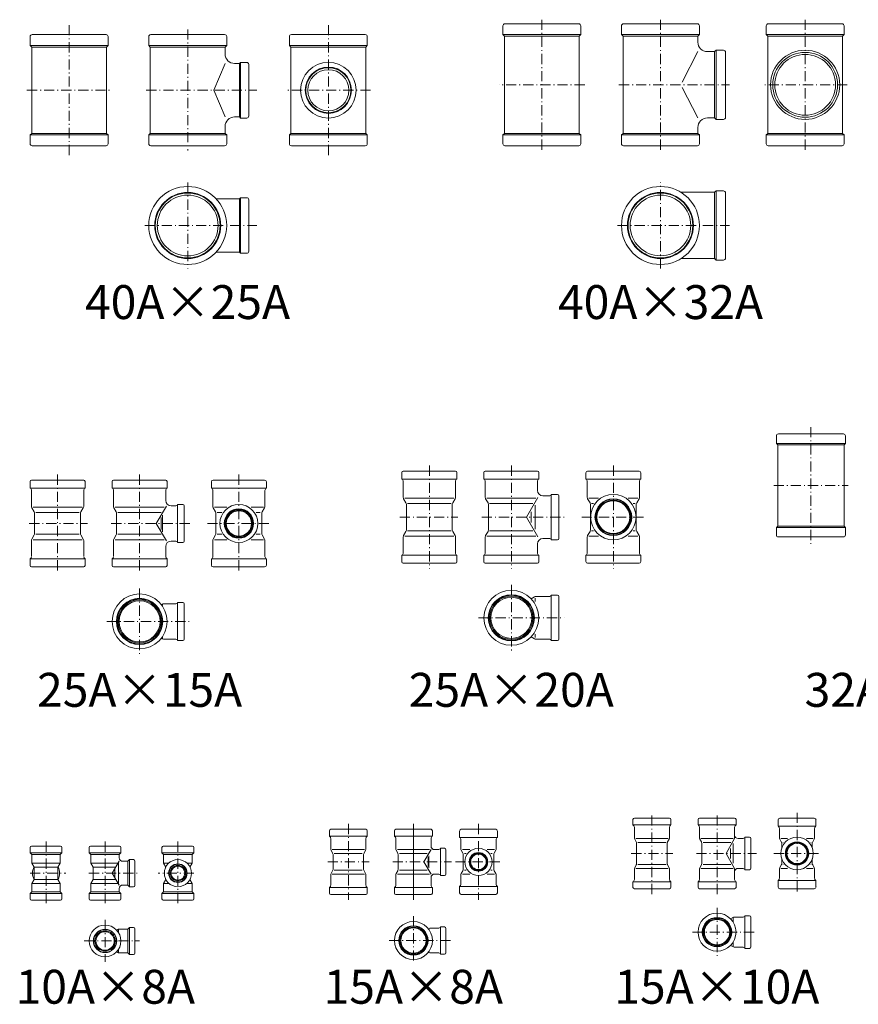
# Model space of a CAD drawing. Units: millimetres. Extents: x 16 to 1405, y 44 to 795.
# Drawn here: x 16 to 634, y 44 to 770 of the extents above; entities that cross this region are included whole.
import ezdxf

# ---------------------------------------------------------------- set-up
doc = ezdxf.new("R2010")
doc.units = ezdxf.units.MM
doc.header["$LTSCALE"] = 0.25
doc.linetypes.add('DASHDOT', pattern=[50.5, 30, -9, 2.5, -9])
doc.layers.add('1', color=7, linetype='Continuous', lineweight=9)
doc.layers.add('7', color=4, linetype='Continuous', lineweight=9)
doc.styles.get("Standard").update_dxf_attribs({"font": 'txt', "bigfont": 'bigfont'})

msp = doc.modelspace()

# ---------------------------------------------------------------- linework, layer by layer
at = {"layer": '1', "color": 7, "linetype": 'Continuous', "lineweight": 9}
for p, q in [((372.18, 759.17), (372.18, 765.67)), ((428.18, 767.17), (373.68, 767.17)), ((429.68, 759.17), (429.68, 765.67)), ((459.68, 759.17), (459.68, 765.67)), ((461.18, 767.17), (515.68, 767.17)), ((517.18, 759.17), (517.18, 765.67)), ((566.43, 759.17), (566.43, 765.67)), ((622.43, 767.17), (567.93, 767.17)), ((623.93, 759.17), (623.93, 765.67)), ((23.43, 751.17), (23.43, 757.67)), ((24.93, 759.17), (79.43, 759.17)), ((80.93, 751.17), (80.93, 757.67)), ((110.93, 751.17), (110.93, 757.67)), ((112.43, 759.17), (166.93, 759.17)), ((168.43, 751.17), (168.43, 757.67)), ((214.68, 751.17), (214.68, 757.67)), ((270.68, 759.17), (216.18, 759.17)), ((272.18, 751.17), (272.18, 757.67)), ((372.18, 759.17), (429.68, 759.17)), ((372.18, 759.17), (373.33, 758.02)), ((373.33, 686.32), (373.33, 758.02)), ((373.33, 758.02), (428.53, 758.02)), ((429.68, 759.17), (428.53, 758.02)), ((428.53, 758.02), (428.53, 686.32)), ((459.68, 759.17), (460.83, 758.02)), ((459.68, 759.17), (517.18, 759.17)), ((460.83, 758.02), (460.83, 686.32)), ((460.83, 758.02), (516.03, 758.02)), ((517.18, 759.17), (516.03, 758.02)), ((516.03, 753.62), (516.03, 758.02)), ((566.43, 759.17), (567.58, 758.02)), ((566.43, 759.17), (623.93, 759.17)), ((567.58, 758.02), (622.78, 758.02)), ((567.58, 686.32), (567.58, 758.02)), ((623.93, 759.17), (622.78, 758.02)), ((622.78, 758.02), (622.78, 686.32)), ((23.43, 751.17), (24.58, 750.02)), ((80.93, 751.17), (23.43, 751.17)), ((24.58, 686.32), (24.58, 750.02)), ((79.78, 750.02), (24.58, 750.02)), ((80.93, 751.17), (79.78, 750.02)), ((79.78, 686.32), (79.78, 750.02)), ((110.93, 751.17), (168.43, 751.17)), ((110.93, 751.17), (112.08, 750.02)), ((112.08, 750.02), (167.28, 750.02)), ((112.08, 750.02), (112.08, 686.32)), ((168.43, 751.17), (167.28, 750.02)), ((167.28, 744.87), (167.28, 750.02)), ((214.68, 751.17), (272.18, 751.17)), ((214.68, 751.17), (215.83, 750.02)), ((215.83, 686.32), (215.83, 750.02)), ((215.83, 750.02), (271.03, 750.02)), ((272.18, 751.17), (271.03, 750.02)), ((271.03, 686.32), (271.03, 750.02)), ((504.56, 724.13), (516.03, 746.62)), ((523.03, 746.62), (528.38, 746.62)), ((528.38, 746.62), (529.43, 747.67)), ((528.38, 697.72), (528.38, 746.62)), ((529.43, 747.67), (534.93, 747.67)), ((529.43, 696.67), (529.43, 747.67)), ((536.43, 698.17), (536.43, 746.42)), ((159.01, 718.17), (167.28, 737.87)), ((174.28, 737.87), (177.88, 737.87)), ((177.88, 737.87), (178.68, 738.67)), ((177.88, 737.87), (177.88, 698.47)), ((178.68, 738.67), (178.68, 697.67)), ((178.68, 738.67), (183.18, 738.67)), ((184.68, 737.17), (184.68, 699.17)), ((504.56, 720.21), (516.03, 697.72)), ((159.01, 718.17), (167.28, 698.47)), ((174.28, 698.47), (177.88, 698.47)), ((177.88, 698.47), (178.68, 697.67)), ((178.68, 697.67), (183.18, 697.67)), ((523.03, 697.72), (528.38, 697.72)), ((528.38, 697.72), (529.43, 696.67)), ((167.28, 691.47), (167.28, 686.32)), ((516.03, 690.72), (516.03, 686.32)), ((529.43, 696.67), (534.93, 696.67)), ((23.43, 685.17), (24.58, 686.32)), ((23.43, 685.17), (23.43, 678.67)), ((80.93, 685.17), (23.43, 685.17)), ((79.78, 686.32), (24.58, 686.32)), ((80.93, 685.17), (79.78, 686.32)), ((80.93, 685.17), (80.93, 678.67)), ((110.93, 685.17), (112.08, 686.32)), ((110.93, 685.17), (110.93, 678.67)), ((110.93, 685.17), (168.43, 685.17)), ((112.08, 686.32), (167.28, 686.32)), ((168.43, 685.17), (167.28, 686.32)), ((168.43, 685.17), (168.43, 678.67)), ((214.68, 685.17), (215.83, 686.32)), ((214.68, 685.17), (214.68, 678.67)), ((214.68, 685.17), (272.18, 685.17)), ((215.83, 686.32), (271.03, 686.32)), ((272.18, 685.17), (271.03, 686.32)), ((272.18, 685.17), (272.18, 678.67)), ((372.18, 685.17), (373.33, 686.32)), ((372.18, 685.17), (372.18, 678.67)), ((372.18, 685.17), (429.68, 685.17)), ((373.33, 686.32), (428.53, 686.32)), ((429.68, 685.17), (428.53, 686.32)), ((429.68, 685.17), (429.68, 678.67)), ((459.68, 685.17), (460.83, 686.32)), ((459.68, 685.17), (517.18, 685.17)), ((459.68, 685.17), (459.68, 678.67)), ((460.83, 686.32), (516.03, 686.32)), ((517.18, 685.17), (516.03, 686.32)), ((517.18, 685.17), (517.18, 678.67)), ((566.43, 685.17), (567.58, 686.32)), ((566.43, 685.17), (623.93, 685.17)), ((566.43, 685.17), (566.43, 678.67)), ((567.58, 686.32), (622.78, 686.32)), ((623.93, 685.17), (622.78, 686.32)), ((623.93, 685.17), (623.93, 678.67)), ((24.93, 677.17), (79.43, 677.17)), ((112.43, 677.17), (166.93, 677.17)), ((270.68, 677.17), (216.18, 677.17)), ((428.18, 677.17), (373.68, 677.17)), ((461.18, 677.17), (515.68, 677.17)), ((622.43, 677.17), (567.93, 677.17)), ((503.56, 642.87), (528.38, 642.87)), ((528.38, 642.87), (529.43, 643.92)), ((528.38, 642.87), (528.38, 593.97)), ((529.43, 643.92), (529.43, 592.92)), ((529.43, 643.92), (534.93, 643.92)), ((536.43, 642.42), (536.43, 594.42)), ((160.62, 638.12), (177.88, 638.12)), ((177.88, 638.12), (178.68, 638.92)), ((177.88, 598.72), (177.88, 638.12)), ((178.68, 597.92), (178.68, 638.92)), ((178.68, 638.92), (183.18, 638.92)), ((184.68, 599.42), (184.68, 637.42)), ((160.62, 598.72), (177.88, 598.72)), ((177.88, 598.72), (178.68, 597.92)), ((178.68, 597.92), (183.18, 597.92)), ((503.56, 593.97), (528.38, 593.97)), ((528.38, 593.97), (529.43, 592.92)), ((529.43, 592.92), (534.93, 592.92)), ((575.43, 464.72), (623.43, 464.72)), ((573.93, 457.72), (573.93, 463.22)), ((573.93, 457.72), (574.98, 456.67)), ((624.93, 457.72), (573.93, 457.72)), ((624.93, 457.72), (623.88, 456.67)), ((624.93, 457.72), (624.93, 463.22)), ((574.98, 396.77), (574.98, 456.67)), ((623.88, 456.67), (574.98, 456.67)), ((623.88, 396.77), (623.88, 456.67)), ((297.68, 436.34), (297.68, 431.34)), ((298.68, 437.34), (337.18, 437.34)), ((338.18, 436.34), (338.18, 431.34)), ((358.18, 436.34), (358.18, 431.34)), ((359.18, 437.34), (397.68, 437.34)), ((398.68, 436.34), (398.68, 431.34)), ((433.43, 431.34), (433.43, 436.06)), ((472.66, 437.34), (434.71, 437.34)), ((473.93, 431.34), (473.93, 436.06)), ((23.43, 429.7), (23.43, 424.7)), ((24.43, 430.7), (62.93, 430.7)), ((63.93, 429.7), (63.93, 424.7)), ((83.93, 429.7), (83.93, 424.7)), ((84.93, 430.7), (123.43, 430.7)), ((124.43, 429.7), (124.43, 424.7)), ((157.18, 424.75), (157.18, 429.42)), ((196.41, 430.7), (158.46, 430.7)), ((197.68, 424.75), (197.68, 429.42)), ((297.68, 431.34), (338.18, 431.34)), ((298.68, 429.6), (298.68, 417.87)), ((337.18, 429.6), (337.18, 417.87)), ((358.18, 431.34), (398.68, 431.34)), ((359.18, 429.6), (359.18, 417.87)), ((397.68, 429.6), (397.68, 423.09)), ((473.93, 431.34), (433.43, 431.34)), ((434.43, 429.6), (434.43, 417.87)), ((472.93, 429.6), (472.93, 417.87)), ((23.43, 424.7), (63.93, 424.7)), ((24.43, 422.97), (24.43, 411.23)), ((62.93, 422.97), (62.93, 411.23)), ((83.93, 424.7), (124.43, 424.7)), ((84.93, 422.97), (84.93, 411.23)), ((123.43, 422.97), (123.43, 415.7)), ((157.18, 424.75), (197.68, 424.75)), ((158.18, 423.02), (158.18, 411.23)), ((196.68, 423.02), (196.68, 411.23)), ((123.43, 416.45), (123.43, 415.7)), ((298.95, 416.87), (300.71, 413.82)), ((299.84, 417.34), (336.02, 417.34)), ((336.91, 416.87), (335.15, 413.82)), ((359.45, 416.87), (361.21, 413.82)), ((360.34, 417.34), (396.53, 417.34)), ((397.97, 417.84), (389.6, 403.34)), ((401.68, 419.09), (406.93, 419.09)), ((407.93, 420.09), (407.93, 386.59)), ((407.93, 420.09), (412.43, 420.09)), ((413.43, 419.09), (413.43, 387.59)), ((434.7, 416.87), (436.46, 413.82)), ((435.59, 417.34), (442.77, 417.34)), ((464.59, 417.34), (471.77, 417.34)), ((472.66, 416.87), (470.9, 413.82)), ((24.7, 410.23), (26.46, 407.18)), ((25.59, 410.7), (61.78, 410.7)), ((27.68, 406.71), (59.48, 406.71)), ((62.66, 410.23), (60.9, 407.18)), ((85.2, 410.23), (86.96, 407.18)), ((86.09, 410.7), (122.28, 410.7)), ((88.18, 406.71), (119.98, 406.71)), ((123.93, 411.56), (116.5, 398.7)), ((127.43, 411.7), (130.45, 411.7)), ((132.18, 412.7), (136.18, 412.7)), ((132.18, 412.7), (132.18, 384.7)), ((137.18, 411.7), (137.18, 385.7)), ((158.45, 410.23), (160.21, 407.18)), ((159.34, 410.7), (168.43, 410.7)), ((161.43, 406.71), (164.75, 406.71)), ((186.43, 410.7), (195.53, 410.7)), ((190.11, 406.71), (193.23, 406.71)), ((196.41, 410.23), (194.65, 407.18)), ((300.98, 412.82), (300.98, 393.86)), ((301.93, 413.35), (333.93, 413.35)), ((334.88, 412.82), (334.88, 393.86)), ((361.48, 412.82), (361.48, 393.86)), ((362.43, 413.35), (394.23, 413.35)), ((393, 407.23), (393, 399.44)), ((395.93, 412.3), (395.93, 394.37)), ((436.73, 412.82), (436.73, 393.86)), ((437.68, 413.35), (439.03, 413.35)), ((468.33, 413.35), (469.68, 413.35)), ((470.63, 412.82), (470.63, 393.86)), ((26.73, 406.18), (26.73, 391.22)), ((60.63, 406.18), (60.63, 391.22)), ((87.23, 406.18), (87.23, 391.22)), ((120.17, 403.06), (120.17, 394.34)), ((121.18, 404.8), (121.18, 392.59)), ((160.48, 406.18), (160.48, 391.22)), ((194.38, 406.18), (194.38, 391.22)), ((397.97, 388.84), (389.6, 403.34)), ((123.93, 385.83), (116.5, 398.7)), ((298.95, 389.8), (300.71, 392.86)), ((301.93, 393.32), (333.93, 393.32)), ((336.91, 389.8), (335.15, 392.86)), ((359.45, 389.8), (361.21, 392.86)), ((362.43, 393.32), (394.23, 393.32)), ((434.7, 389.8), (436.46, 392.86)), ((437.68, 393.32), (439.03, 393.32)), ((468.33, 393.32), (469.68, 393.32)), ((472.66, 389.8), (470.9, 392.86)), ((573.93, 395.72), (574.98, 396.77)), ((573.93, 395.72), (573.93, 390.22)), ((624.93, 395.72), (573.93, 395.72)), ((623.88, 396.77), (574.98, 396.77)), ((624.93, 395.72), (623.88, 396.77)), ((624.93, 395.72), (624.93, 390.22)), ((24.43, 374.7), (24.43, 386.16)), ((24.7, 387.16), (26.46, 390.22)), ((25.59, 386.7), (61.78, 386.7)), ((27.68, 390.68), (59.48, 390.68)), ((62.66, 387.16), (60.9, 390.22)), ((62.93, 374.7), (62.93, 386.16)), ((84.93, 374.7), (84.93, 386.16)), ((85.2, 387.16), (86.96, 390.22)), ((86.09, 386.7), (122.28, 386.7)), ((88.18, 390.68), (119.98, 390.68)), ((127.43, 385.7), (130.45, 385.7)), ((158.18, 386.16), (158.18, 374.38)), ((158.45, 387.16), (160.21, 390.22)), ((159.34, 386.7), (168.43, 386.7)), ((161.43, 390.68), (164.75, 390.68)), ((186.43, 386.7), (195.53, 386.7)), ((190.11, 390.68), (193.23, 390.68)), ((196.41, 387.16), (194.65, 390.22)), ((196.68, 386.16), (196.68, 374.38)), ((298.68, 377.07), (298.68, 388.8)), ((299.84, 389.34), (336.02, 389.34)), ((337.18, 377.07), (337.18, 388.8)), ((359.18, 377.07), (359.18, 388.8)), ((360.34, 389.34), (396.53, 389.34)), ((401.68, 387.59), (406.93, 387.59)), ((407.93, 386.59), (412.43, 386.59)), ((434.43, 388.8), (434.43, 377.07)), ((435.59, 389.34), (442.77, 389.34)), ((464.59, 389.34), (471.77, 389.34)), ((472.93, 388.8), (472.93, 377.07)), ((575.43, 388.72), (623.43, 388.72)), ((123.43, 380.95), (123.43, 381.7)), ((123.43, 374.43), (123.43, 380.74)), ((132.18, 384.7), (136.18, 384.7)), ((397.68, 377.07), (397.68, 383.59)), ((23.43, 372.7), (63.93, 372.7)), ((23.43, 367.7), (23.43, 372.7)), ((63.93, 367.7), (63.93, 372.7)), ((83.93, 367.7), (83.93, 372.7)), ((83.93, 372.7), (124.43, 372.7)), ((124.43, 367.7), (124.43, 372.7)), ((157.18, 372.65), (157.18, 367.97)), ((157.18, 372.65), (197.68, 372.65)), ((197.68, 372.65), (197.68, 367.97)), ((297.68, 370.34), (297.68, 375.34)), ((297.68, 375.34), (338.18, 375.34)), ((338.18, 370.34), (338.18, 375.34)), ((358.18, 370.34), (358.18, 375.34)), ((358.18, 375.34), (398.68, 375.34)), ((398.68, 370.34), (398.68, 375.34)), ((433.43, 375.34), (433.43, 370.61)), ((473.93, 375.34), (433.43, 375.34)), ((473.93, 375.34), (473.93, 370.61)), ((24.43, 366.7), (62.93, 366.7)), ((84.93, 366.7), (123.43, 366.7)), ((196.41, 366.7), (158.46, 366.7)), ((298.68, 369.34), (337.18, 369.34)), ((359.18, 369.34), (397.68, 369.34)), ((472.66, 369.34), (434.71, 369.34)), ((393, 343.15), (395.47, 344.57)), ((395.93, 343.68), (395.93, 341.14)), ((396.47, 344.84), (406.2, 344.84)), ((407.93, 345.84), (412.43, 345.84)), ((407.93, 345.84), (407.93, 312.34)), ((413.43, 344.84), (413.43, 313.34)), ((120.17, 338.87), (120.72, 339.18)), ((121.18, 338.85), (121.18, 338.35)), ((121.72, 339.45), (130.45, 339.45)), ((132.18, 340.45), (136.18, 340.45)), ((132.18, 340.45), (132.18, 312.45)), ((137.18, 339.45), (137.18, 313.45)), ((120.17, 314.03), (120.72, 313.72)), ((121.18, 314.05), (121.18, 314.55)), ((121.72, 313.45), (130.45, 313.45)), ((132.18, 312.45), (136.18, 312.45)), ((393, 315.03), (395.47, 313.6)), ((395.93, 314.49), (395.93, 317.03)), ((396.47, 313.34), (406.2, 313.34)), ((407.93, 312.34), (412.43, 312.34)), ((468.18, 176.36), (468.18, 180.36)), ((468.18, 176.36), (496.18, 176.36)), ((469.18, 181.36), (495.18, 181.36)), ((469.18, 166.9), (469.18, 174.63)), ((495.18, 166.9), (495.18, 174.63)), ((496.18, 176.36), (496.18, 180.36)), ((516.18, 176.36), (516.18, 180.36)), ((516.18, 176.36), (544.18, 176.36)), ((517.18, 181.36), (543.18, 181.36)), ((517.18, 166.9), (517.18, 174.63)), ((543.18, 166.36), (543.18, 174.63)), ((544.18, 176.36), (544.18, 180.36)), ((575.18, 175.41), (575.18, 180.08)), ((575.18, 175.41), (603.18, 175.41)), ((601.91, 181.36), (576.46, 181.36)), ((603.18, 175.41), (603.18, 180.08)), ((244.18, 168.15), (244.18, 172.15)), ((244.18, 168.15), (272.18, 168.15)), ((245.18, 173.15), (271.18, 173.15)), ((272.18, 168.15), (272.18, 172.15)), ((292.18, 168.15), (292.18, 172.15)), ((292.18, 168.15), (320.18, 168.15)), ((293.18, 173.15), (319.18, 173.15)), ((320.18, 168.15), (320.18, 172.15)), ((340.18, 167.2), (340.18, 171.88)), ((340.18, 167.2), (368.18, 167.2)), ((366.91, 173.15), (341.46, 173.15)), ((368.18, 167.2), (368.18, 171.88)), ((550.68, 167.36), (554.18, 167.36)), ((550.68, 167.36), (550.68, 143.36)), ((576.18, 173.68), (576.18, 166.9)), ((602.18, 173.68), (602.18, 166.9)), ((23.43, 155.81), (23.43, 159.81)), ((24.43, 160.81), (45.93, 160.81)), ((46.93, 155.81), (46.93, 159.81)), ((66.93, 155.81), (66.93, 159.81)), ((67.93, 160.81), (89.43, 160.81)), ((90.43, 155.81), (90.43, 159.81)), ((120.68, 155.81), (120.68, 159.81)), ((143.18, 160.81), (121.68, 160.81)), ((144.18, 155.81), (144.18, 159.81)), ((245.18, 158.69), (245.18, 166.42)), ((271.18, 158.69), (271.18, 166.42)), ((293.18, 158.69), (293.18, 166.42)), ((319.18, 160.65), (319.18, 166.42)), ((341.18, 165.47), (341.18, 158.69)), ((367.18, 165.47), (367.18, 158.69)), ((470.61, 163.88), (469.45, 165.9)), ((470.34, 166.36), (494.03, 166.36)), ((470.88, 147.84), (470.88, 162.88)), ((471.83, 163.42), (492.53, 163.42)), ((493.48, 147.84), (493.48, 162.88)), ((493.75, 163.88), (494.91, 165.9)), ((518.61, 163.88), (517.45, 165.9)), ((518.34, 166.36), (542.03, 166.36)), ((518.88, 147.84), (518.88, 162.88)), ((519.83, 163.42), (540.33, 163.42)), ((536.83, 155.36), (543.18, 166.36)), ((542.18, 162.63), (542.18, 148.09)), ((548.95, 166.36), (545.68, 166.36)), ((555.18, 166.36), (555.18, 144.36)), ((577.61, 163.88), (576.45, 165.9)), ((577.34, 166.36), (582.25, 166.36)), ((577.88, 159.4), (577.88, 162.88)), ((578.83, 163.42), (578.98, 163.42)), ((596.11, 166.36), (601.03, 166.36)), ((599.38, 163.42), (599.53, 163.42)), ((600.48, 159.4), (600.48, 162.88)), ((600.75, 163.88), (601.91, 165.9)), ((23.43, 155.81), (46.93, 155.81)), ((23.43, 155.81), (24.68, 154.56)), ((24.68, 148.31), (24.68, 154.56)), ((24.68, 154.56), (45.68, 154.56)), ((45.68, 154.56), (46.93, 155.81)), ((45.68, 148.31), (45.68, 154.56)), ((66.93, 155.81), (90.43, 155.81)), ((66.93, 155.81), (68.18, 154.56)), ((68.18, 154.56), (89.18, 154.56)), ((68.18, 148.31), (68.18, 154.56)), ((89.18, 154.56), (90.43, 155.81)), ((89.18, 152.06), (89.18, 154.56)), ((121.93, 154.56), (120.68, 155.81)), ((144.18, 155.81), (120.68, 155.81)), ((121.93, 148.31), (121.93, 154.56)), ((142.93, 154.56), (121.93, 154.56)), ((144.18, 155.81), (142.93, 154.56)), ((142.93, 148.31), (142.93, 154.56)), ((246.61, 155.67), (245.45, 157.69)), ((246.34, 158.15), (270.03, 158.15)), ((246.88, 143.63), (246.88, 154.67)), ((247.83, 155.21), (268.33, 155.21)), ((269.48, 143.63), (269.48, 154.67)), ((269.75, 155.67), (270.91, 157.69)), ((294.61, 155.67), (293.45, 157.69)), ((294.34, 158.15), (318.03, 158.15)), ((294.88, 143.63), (294.88, 154.67)), ((295.83, 155.21), (316.33, 155.21)), ((319.18, 158.15), (313.98, 149.15)), ((317.15, 152.64), (317.15, 145.66)), ((317.68, 153.55), (317.68, 144.75)), ((324.45, 158.15), (321.68, 158.15)), ((326.18, 159.15), (329.18, 159.15)), ((326.18, 159.15), (326.18, 139.15)), ((330.18, 158.15), (330.18, 140.15)), ((342.61, 155.67), (341.45, 157.69)), ((342.34, 158.15), (347.86, 158.15)), ((342.88, 143.63), (342.88, 154.67)), ((343.83, 155.21), (345, 155.21)), ((360.5, 158.15), (366.03, 158.15)), ((363.36, 155.21), (364.33, 155.21)), ((365.48, 143.63), (365.48, 154.67)), ((365.75, 155.67), (366.91, 157.69)), ((536.83, 155.36), (543.18, 144.36)), ((540.15, 159.11), (540.15, 151.61)), ((24.68, 148.31), (26.38, 145.36)), ((24.68, 148.31), (35.18, 148.31)), ((26.38, 145.36), (26.38, 136.25)), ((26.38, 145.36), (43.98, 145.36)), ((35.18, 148.31), (45.68, 148.31)), ((45.68, 148.31), (43.98, 145.36)), ((43.98, 145.36), (43.98, 136.25)), ((68.18, 148.31), (88.42, 148.31)), ((68.18, 148.31), (69.88, 145.36)), ((69.88, 145.36), (69.88, 136.25)), ((86.64, 145.36), (69.88, 145.36)), ((83.88, 140.81), (89.18, 149.56)), ((88.68, 148.73), (88.68, 132.88)), ((91.68, 149.56), (95.43, 149.56)), ((95.43, 149.56), (96.68, 150.81)), ((95.43, 149.56), (95.43, 132.06)), ((96.68, 150.81), (96.68, 130.81)), ((96.68, 150.81), (99.68, 150.81)), ((100.68, 149.81), (100.68, 131.81)), ((121.93, 148.31), (123.63, 145.36)), ((125.82, 148.31), (121.93, 148.31)), ((142.93, 148.31), (139.04, 148.31)), ((142.93, 148.31), (141.23, 145.36)), ((319.18, 140.15), (313.98, 149.15)), ((470.61, 146.84), (469.45, 144.82)), ((471.83, 147.3), (492.53, 147.3)), ((493.75, 146.84), (494.91, 144.82)), ((518.61, 146.84), (517.45, 144.82)), ((519.83, 147.3), (540.33, 147.3)), ((577.61, 146.84), (576.45, 144.82)), ((577.88, 147.84), (577.88, 151.32)), ((578.83, 147.3), (578.98, 147.3)), ((599.38, 147.3), (599.53, 147.3)), ((600.48, 147.84), (600.48, 151.32)), ((600.75, 146.84), (601.91, 144.82)), ((83.88, 140.81), (89.18, 132.06)), ((85.82, 144.01), (85.82, 137.6)), ((245.18, 139.62), (245.18, 131.88)), ((246.61, 142.63), (245.45, 140.62)), ((246.34, 140.15), (270.03, 140.15)), ((247.83, 143.1), (268.33, 143.1)), ((269.75, 142.63), (270.91, 140.62)), ((271.18, 139.62), (271.18, 131.88)), ((293.18, 139.62), (293.18, 131.88)), ((294.61, 142.63), (293.45, 140.62)), ((294.34, 140.15), (318.03, 140.15)), ((295.83, 143.1), (316.33, 143.1)), ((324.45, 140.15), (321.68, 140.15)), ((326.18, 139.15), (329.18, 139.15)), ((341.18, 139.62), (341.18, 132.83)), ((342.61, 142.63), (341.45, 140.62)), ((342.34, 140.15), (347.86, 140.15)), ((343.83, 143.1), (345, 143.1)), ((360.5, 140.15), (366.03, 140.15)), ((363.36, 143.1), (364.33, 143.1)), ((365.75, 142.63), (366.91, 140.62)), ((367.18, 139.62), (367.18, 132.83)), ((469.18, 143.82), (469.18, 136.09)), ((470.34, 144.36), (494.03, 144.36)), ((495.18, 143.82), (495.18, 136.09)), ((517.18, 143.82), (517.18, 136.09)), ((518.34, 144.36), (542.03, 144.36)), ((543.18, 144.36), (543.18, 136.09)), ((548.95, 144.36), (545.68, 144.36)), ((550.68, 143.36), (554.18, 143.36)), ((576.18, 143.82), (576.18, 137.04)), ((577.34, 144.36), (582.25, 144.36)), ((596.11, 144.36), (601.03, 144.36)), ((602.18, 143.82), (602.18, 137.04)), ((24.68, 133.31), (26.38, 136.25)), ((24.68, 133.31), (35.18, 133.31)), ((24.68, 133.31), (24.68, 127.06)), ((26.38, 136.25), (43.98, 136.25)), ((35.18, 133.31), (45.68, 133.31)), ((45.68, 133.31), (43.98, 136.25)), ((45.68, 133.31), (45.68, 127.06)), ((68.18, 133.31), (69.88, 136.25)), ((68.18, 133.31), (68.18, 127.06)), ((68.18, 133.31), (88.42, 133.31)), ((86.64, 136.25), (69.88, 136.25)), ((91.68, 132.06), (95.43, 132.06)), ((95.43, 132.06), (96.68, 130.81)), ((96.68, 130.81), (99.68, 130.81)), ((121.93, 133.31), (123.63, 136.25)), ((125.82, 133.31), (121.93, 133.31)), ((121.93, 133.31), (121.93, 127.06)), ((142.93, 133.31), (139.04, 133.31)), ((142.93, 133.31), (141.23, 136.25)), ((142.93, 133.31), (142.93, 127.06)), ((319.18, 137.65), (319.18, 131.88)), ((340.18, 131.1), (368.18, 131.1)), ((340.18, 131.1), (340.18, 126.43)), ((368.18, 131.1), (368.18, 126.43)), ((468.18, 134.36), (468.18, 130.36)), ((468.18, 134.36), (496.18, 134.36)), ((496.18, 134.36), (496.18, 130.36)), ((516.18, 134.36), (516.18, 130.36)), ((516.18, 134.36), (544.18, 134.36)), ((544.18, 134.36), (544.18, 130.36)), ((575.18, 135.31), (603.18, 135.31)), ((575.18, 135.31), (575.18, 130.63)), ((603.18, 135.31), (603.18, 130.63)), ((23.43, 125.81), (24.68, 127.06)), ((23.43, 125.81), (23.43, 121.81)), ((23.43, 125.81), (46.93, 125.81)), ((24.68, 127.06), (45.68, 127.06)), ((45.68, 127.06), (46.93, 125.81)), ((46.93, 125.81), (46.93, 121.81)), ((66.93, 125.81), (68.18, 127.06)), ((66.93, 125.81), (90.43, 125.81)), ((66.93, 125.81), (66.93, 121.81)), ((68.18, 127.06), (89.18, 127.06)), ((89.18, 129.56), (89.18, 127.06)), ((89.18, 127.06), (90.43, 125.81)), ((90.43, 125.81), (90.43, 121.81)), ((121.93, 127.06), (120.68, 125.81)), ((120.68, 125.81), (120.68, 121.81)), ((144.18, 125.81), (120.68, 125.81)), ((142.93, 127.06), (121.93, 127.06)), ((144.18, 125.81), (142.93, 127.06)), ((144.18, 125.81), (144.18, 121.81)), ((244.18, 130.15), (244.18, 126.15)), ((244.18, 130.15), (272.18, 130.15)), ((245.18, 125.15), (271.18, 125.15)), ((272.18, 130.15), (272.18, 126.15)), ((292.18, 130.15), (292.18, 126.15)), ((292.18, 130.15), (320.18, 130.15)), ((293.18, 125.15), (319.18, 125.15)), ((320.18, 130.15), (320.18, 126.15)), ((366.91, 125.15), (341.46, 125.15)), ((469.18, 129.36), (495.18, 129.36)), ((517.18, 129.36), (543.18, 129.36)), ((601.91, 129.36), (576.46, 129.36)), ((24.43, 120.81), (45.93, 120.81)), ((67.93, 120.81), (89.43, 120.81)), ((143.18, 120.81), (121.68, 120.81)), ((550.68, 109.36), (554.18, 109.36)), ((550.68, 109.36), (550.68, 85.36)), ((540.15, 107.19), (541.72, 108.09)), ((542.18, 108.29), (542.18, 104.57)), ((542.72, 108.36), (548.95, 108.36)), ((555.18, 108.36), (555.18, 86.36)), ((87.32, 98.77), (88.68, 99.56)), ((88.68, 99.56), (95.43, 99.56)), ((88.68, 96.97), (88.68, 99.56)), ((95.43, 99.56), (96.68, 100.81)), ((95.43, 90.81), (95.43, 99.56)), ((96.68, 100.81), (99.68, 100.81)), ((96.68, 90.81), (96.68, 100.81)), ((100.68, 99.81), (100.68, 81.81)), ((317.15, 99.85), (317.22, 99.88)), ((317.68, 100.08), (317.68, 99.14)), ((318.22, 100.15), (324.45, 100.15)), ((326.18, 101.15), (329.18, 101.15)), ((326.18, 101.15), (326.18, 81.15)), ((330.18, 100.15), (330.18, 82.15)), ((95.43, 90.81), (95.43, 82.06)), ((96.68, 90.81), (96.68, 80.81)), ((540.15, 87.53), (541.72, 86.63)), ((542.18, 86.43), (542.18, 90.15)), ((87.32, 82.84), (88.68, 82.06)), ((88.68, 84.64), (88.68, 82.06)), ((88.68, 82.06), (95.43, 82.06)), ((95.43, 82.06), (96.68, 80.81)), ((96.68, 80.81), (99.68, 80.81)), ((317.15, 82.46), (317.22, 82.42)), ((317.68, 82.23), (317.68, 83.17)), ((318.22, 82.15), (324.45, 82.15)), ((326.18, 81.15), (329.18, 81.15)), ((542.72, 86.36), (548.95, 86.36)), ((550.68, 85.36), (554.18, 85.36))]:
    msp.add_line(p, q, dxfattribs=at)
for centre, radius in [((595.18, 722.17), 25.5), ((595.18, 722.17), 23.9), ((595.18, 722.17), 22.42), ((243.43, 718.17), 20.5), ((243.43, 718.17), 17.05), ((243.43, 718.17), 16.62), ((243.43, 718.17), 15.15), ((139.68, 618.42), 28.75), ((488.43, 618.42), 28.75), ((139.68, 618.42), 24.35), ((139.68, 618.42), 23.9), ((139.68, 618.42), 22.42), ((488.43, 618.42), 24.35), ((488.43, 618.42), 23.89), ((488.43, 618.42), 22.36), ((453.68, 403.34), 16.75), ((453.68, 403.34), 13.55), ((453.68, 403.34), 13.22), ((453.68, 403.34), 12.64), ((453.68, 403.34), 12.06), ((177.43, 398.7), 14), ((177.43, 398.7), 10.85), ((177.43, 398.7), 10.48), ((177.43, 398.7), 9.9), ((177.43, 398.7), 9.32), ((378.43, 329.09), 20.25), ((104.18, 326.45), 20.25), ((104.18, 326.45), 17.05), ((104.18, 326.45), 16.62), ((104.18, 326.45), 15.88), ((104.18, 326.45), 15.15), ((378.43, 329.09), 17.05), ((378.43, 329.09), 16.62), ((378.43, 329.09), 15.89), ((378.43, 329.09), 15.15), ((589.18, 155.36), 12), ((589.18, 155.36), 8.6), ((589.18, 155.36), 8.33), ((589.18, 155.36), 7.9), ((589.18, 155.36), 7.47), ((354.18, 149.15), 10), ((354.18, 149.15), 6.85), ((354.18, 149.15), 6.58), ((354.18, 149.15), 6.15), ((354.18, 149.15), 5.72), ((132.43, 140.81), 10), ((132.43, 140.81), 6.85), ((132.43, 140.81), 6.58), ((132.43, 140.81), 5.72), ((132.43, 140.81), 5.1), ((530.18, 97.36), 14), ((78.68, 90.81), 11.75), ((306.18, 91.15), 14), ((306.18, 91.15), 10.85), ((530.18, 97.36), 10.85), ((530.18, 97.36), 10.48), ((530.18, 97.36), 9.9), ((530.18, 97.36), 9.32), ((78.68, 90.81), 8.6), ((78.68, 90.81), 8.33), ((78.68, 90.81), 7.47), ((78.68, 90.81), 6.8), ((306.18, 91.15), 10.48), ((306.18, 91.15), 9.9), ((306.18, 91.15), 9.32)]:
    msp.add_circle(centre, radius, dxfattribs=at)
for centre, radius, start, end in [((373.68, 765.67), 1.5, 90, 180), ((428.18, 765.67), 1.5, 0, 90), ((461.18, 765.67), 1.5, 90, 180), ((515.68, 765.67), 1.5, 0, 90), ((567.93, 765.67), 1.5, 90, 180), ((622.43, 765.67), 1.5, 0, 90), ((24.93, 757.67), 1.5, 90, 180), ((79.43, 757.67), 1.5, 0, 90), ((112.43, 757.67), 1.5, 90, 180), ((166.93, 757.67), 1.5, 0, 90), ((216.18, 757.67), 1.5, 90, 180), ((270.68, 757.67), 1.5, 0, 90), ((523.03, 753.62), 7, 180, 270), ((174.28, 744.87), 7, 180, 270), ((534.93, 746.17), 1.5, 0, 90), ((183.18, 737.17), 1.5, 0, 90), ((174.28, 691.47), 7, 90, 180), ((183.18, 699.17), 1.5, 270, 0), ((523.03, 690.72), 7, 90, 180), ((534.93, 698.17), 1.5, 270, 0), ((24.93, 678.67), 1.5, 180, 270), ((79.43, 678.67), 1.5, 270, 0), ((112.43, 678.67), 1.5, 180, 270), ((166.93, 678.67), 1.5, 270, 0), ((216.18, 678.67), 1.5, 180, 270), ((270.68, 678.67), 1.5, 270, 0), ((373.68, 678.67), 1.5, 180, 270), ((428.18, 678.67), 1.5, 270, 0), ((461.18, 678.67), 1.5, 180, 270), ((515.68, 678.67), 1.5, 270, 0), ((567.93, 678.67), 1.5, 180, 270), ((622.43, 678.67), 1.5, 270, 0), ((534.93, 642.42), 1.5, 0, 90), ((183.18, 637.42), 1.5, 0, 90), ((183.18, 599.42), 1.5, 270, 0), ((534.93, 594.42), 1.5, 270, 0), ((575.43, 463.22), 1.5, 90, 180), ((623.43, 463.22), 1.5, 0, 90), ((298.68, 436.34), 1, 90, 180), ((337.18, 436.34), 1, 0, 90), ((359.18, 436.34), 1, 90, 180), ((397.68, 436.34), 1, 0, 90), ((434.71, 436.06), 1.28, 90, 180), ((472.66, 436.06), 1.28, 0, 90), ((24.43, 429.7), 1, 90, 180), ((62.93, 429.7), 1, 0, 90), ((84.93, 429.7), 1, 90, 180), ((123.43, 429.7), 1, 0, 90), ((158.46, 429.42), 1.28, 90, 180), ((196.41, 429.42), 1.28, 0, 90), ((296.68, 429.6), 2, 0, 60), ((339.18, 429.6), 2, 120, 180), ((357.18, 429.6), 2, 0, 60), ((399.68, 429.6), 2, 120, 180), ((432.43, 429.6), 2, 0, 60), ((474.93, 429.6), 2, 120, 180), ((22.43, 422.97), 2, 0, 60), ((64.93, 422.97), 2, 120, 180), ((82.93, 422.97), 2, 0, 60), ((125.43, 422.97), 2, 120, 180), ((156.18, 423.02), 2, 0, 60), ((198.68, 423.02), 2, 120, 180), ((401.68, 423.09), 4, 180, 270), ((127.43, 415.7), 4, 180, 270), ((300.68, 417.87), 2, 180, 210), ((335.18, 417.87), 2, 330, 0), ((361.18, 417.87), 2, 180, 210), ((406.93, 420.09), 1, 270, 0), ((412.43, 419.09), 1, 0, 90), ((436.43, 417.87), 2, 180, 210), ((470.93, 417.87), 2, 330, 0), ((26.43, 411.23), 2, 180, 210), ((24.73, 406.18), 2, 0, 30), ((62.63, 406.18), 2, 150, 180), ((60.93, 411.23), 2, 330, 0), ((86.93, 411.23), 2, 180, 210), ((85.23, 406.18), 2, 0, 30), ((130.45, 413.7), 2, 270, 330), ((136.18, 411.7), 1, 0, 90), ((160.18, 411.23), 2, 180, 210), ((158.48, 406.18), 2, 0, 30), ((196.38, 406.18), 2, 150, 180), ((194.68, 411.23), 2, 330, 0), ((298.98, 412.82), 2, 0, 30), ((336.88, 412.82), 2, 150, 180), ((359.48, 412.82), 2, 0, 30), ((434.73, 412.82), 2, 0, 30), ((472.63, 412.82), 2, 150, 180), ((298.98, 393.86), 2, 330, 0), ((336.88, 393.86), 2, 180, 210), ((359.48, 393.86), 2, 330, 0), ((434.73, 393.86), 2, 330, 0), ((472.63, 393.86), 2, 180, 210), ((26.43, 386.16), 2, 150, 180), ((24.73, 391.22), 2, 330, 0), ((62.63, 391.22), 2, 180, 210), ((60.93, 386.16), 2, 0, 30), ((86.93, 386.16), 2, 150, 180), ((85.23, 391.22), 2, 330, 0), ((127.43, 381.7), 4, 90, 180), ((130.45, 383.7), 2, 30, 90), ((136.18, 385.7), 1, 270, 0), ((160.18, 386.16), 2, 150, 180), ((158.48, 391.22), 2, 330, 0), ((196.38, 391.22), 2, 180, 210), ((194.68, 386.16), 2, 0, 30), ((300.68, 388.8), 2, 150, 180), ((335.18, 388.8), 2, 0, 30), ((361.18, 388.8), 2, 150, 180), ((401.68, 383.59), 4, 90, 180), ((406.93, 386.59), 1, 0, 90), ((412.43, 387.59), 1, 270, 0), ((436.43, 388.8), 2, 150, 180), ((470.93, 388.8), 2, 0, 30), ((575.43, 390.22), 1.5, 180, 270), ((623.43, 390.22), 1.5, 270, 0), ((22.43, 374.43), 2, 300, 0), ((64.93, 374.43), 2, 180, 240), ((82.93, 374.43), 2, 300, 0), ((125.43, 374.43), 2, 180, 240), ((156.18, 374.38), 2, 300, 0), ((198.68, 374.38), 2, 180, 240), ((296.68, 377.07), 2, 300, 0), ((298.68, 370.34), 1, 180, 270), ((339.18, 377.07), 2, 180, 240), ((337.18, 370.34), 1, 270, 0), ((357.18, 377.07), 2, 300, 0), ((359.18, 370.34), 1, 180, 270), ((399.68, 377.07), 2, 180, 240), ((397.68, 370.34), 1, 270, 0), ((432.43, 377.07), 2, 300, 0), ((434.71, 370.61), 1.28, 180, 270), ((472.66, 370.61), 1.28, 270, 0), ((474.93, 377.07), 2, 180, 240), ((24.43, 367.7), 1, 180, 270), ((62.93, 367.7), 1, 270, 0), ((84.93, 367.7), 1, 180, 270), ((123.43, 367.7), 1, 270, 0), ((158.46, 367.97), 1.28, 180, 270), ((196.41, 367.97), 1.28, 270, 0), ((396.47, 342.84), 2, 90, 120), ((406.2, 346.84), 2, 270, 330), ((412.43, 344.84), 1, 0, 90), ((121.72, 337.45), 2, 90, 120), ((130.45, 341.45), 2, 270, 330), ((136.18, 339.45), 1, 0, 90), ((121.72, 315.45), 2, 240, 270), ((130.45, 311.45), 2, 30, 90), ((136.18, 313.45), 1, 270, 0), ((396.47, 315.34), 2, 240, 270), ((406.2, 311.34), 2, 30, 90), ((412.43, 313.34), 1, 270, 0), ((469.18, 180.36), 1, 90, 180), ((467.18, 174.63), 2, 0, 60), ((495.18, 180.36), 1, 0, 90), ((497.18, 174.63), 2, 120, 180), ((517.18, 180.36), 1, 90, 180), ((515.18, 174.63), 2, 0, 60), ((543.18, 180.36), 1, 0, 90), ((545.18, 174.63), 2, 120, 180), ((576.46, 180.08), 1.28, 90, 180), ((574.18, 173.68), 2, 0, 60), ((601.91, 180.08), 1.28, 0, 90), ((604.18, 173.68), 2, 120, 180), ((245.18, 172.15), 1, 90, 180), ((243.18, 166.42), 2, 0, 60), ((271.18, 172.15), 1, 0, 90), ((273.18, 166.42), 2, 120, 180), ((293.18, 172.15), 1, 90, 180), ((291.18, 166.42), 2, 0, 60), ((319.18, 172.15), 1, 0, 90), ((321.18, 166.42), 2, 120, 180), ((341.46, 171.88), 1.28, 90, 180), ((339.18, 165.47), 2, 0, 60), ((366.91, 171.88), 1.28, 0, 90), ((369.18, 165.47), 2, 120, 180), ((545.68, 168.86), 2.5, 180, 270), ((548.95, 168.36), 2, 270, 330), ((554.18, 166.36), 1, 0, 90), ((24.43, 159.81), 1, 90, 180), ((45.93, 159.81), 1, 0, 90), ((67.93, 159.81), 1, 90, 180), ((89.43, 159.81), 1, 0, 90), ((121.68, 159.81), 1, 90, 180), ((143.18, 159.81), 1, 0, 90), ((321.68, 160.65), 2.5, 180, 270), ((471.18, 166.9), 2, 180, 210), ((468.88, 162.88), 2, 0, 30), ((495.48, 162.88), 2, 150, 180), ((493.18, 166.9), 2, 330, 0), ((519.18, 166.9), 2, 180, 210), ((516.88, 162.88), 2, 0, 30), ((578.18, 166.9), 2, 180, 210), ((575.88, 162.88), 2, 0, 30), ((602.48, 162.88), 2, 150, 180), ((600.18, 166.9), 2, 330, 0), ((247.18, 158.69), 2, 180, 210), ((244.88, 154.67), 2, 0, 30), ((271.48, 154.67), 2, 150, 180), ((269.18, 158.69), 2, 330, 0), ((295.18, 158.69), 2, 180, 210), ((292.88, 154.67), 2, 0, 30), ((324.45, 160.15), 2, 270, 330), ((329.18, 158.15), 1, 0, 90), ((343.18, 158.69), 2, 180, 210), ((340.88, 154.67), 2, 0, 30), ((367.48, 154.67), 2, 150, 180), ((365.18, 158.69), 2, 330, 0), ((35.18, 140.81), 10, 152.29826, 207.70174), ((35.18, 140.81), 10, 332.29826, 27.70174), ((91.68, 152.06), 2.5, 180, 270), ((99.68, 149.81), 1, 0, 90), ((468.88, 147.84), 2, 330, 0), ((495.48, 147.84), 2, 180, 210), ((516.88, 147.84), 2, 330, 0), ((575.88, 147.84), 2, 330, 0), ((602.48, 147.84), 2, 180, 210), ((247.18, 139.62), 2, 150, 180), ((244.88, 143.63), 2, 330, 0), ((271.48, 143.63), 2, 180, 210), ((269.18, 139.62), 2, 0, 30), ((295.18, 139.62), 2, 150, 180), ((292.88, 143.63), 2, 330, 0), ((321.68, 137.65), 2.5, 90, 180), ((324.45, 138.15), 2, 30, 90), ((329.18, 140.15), 1, 270, 0), ((343.18, 139.62), 2, 150, 180), ((340.88, 143.63), 2, 330, 0), ((367.48, 143.63), 2, 180, 210), ((365.18, 139.62), 2, 0, 30), ((471.18, 143.82), 2, 150, 180), ((493.18, 143.82), 2, 0, 30), ((519.18, 143.82), 2, 150, 180), ((545.68, 141.86), 2.5, 90, 180), ((548.95, 142.36), 2, 30, 90), ((554.18, 144.36), 1, 270, 0), ((578.18, 143.82), 2, 150, 180), ((600.18, 143.82), 2, 0, 30), ((91.68, 129.56), 2.5, 90, 180), ((99.68, 131.81), 1, 270, 0), ((243.18, 131.88), 2, 300, 0), ((273.18, 131.88), 2, 180, 240), ((291.18, 131.88), 2, 300, 0), ((321.18, 131.88), 2, 180, 240), ((339.18, 132.83), 2, 300, 0), ((369.18, 132.83), 2, 180, 240), ((467.18, 136.09), 2, 300, 0), ((497.18, 136.09), 2, 180, 240), ((515.18, 136.09), 2, 300, 0), ((545.18, 136.09), 2, 180, 240), ((574.18, 137.04), 2, 300, 0), ((604.18, 137.04), 2, 180, 240), ((245.18, 126.15), 1, 180, 270), ((271.18, 126.15), 1, 270, 0), ((293.18, 126.15), 1, 180, 270), ((319.18, 126.15), 1, 270, 0), ((341.46, 126.43), 1.28, 180, 270), ((366.91, 126.43), 1.28, 270, 0), ((469.18, 130.36), 1, 180, 270), ((495.18, 130.36), 1, 270, 0), ((517.18, 130.36), 1, 180, 270), ((543.18, 130.36), 1, 270, 0), ((576.46, 130.63), 1.28, 180, 270), ((601.91, 130.63), 1.28, 270, 0), ((24.43, 121.81), 1, 180, 270), ((45.93, 121.81), 1, 270, 0), ((67.93, 121.81), 1, 180, 270), ((89.43, 121.81), 1, 270, 0), ((121.68, 121.81), 1, 180, 270), ((143.18, 121.81), 1, 270, 0), ((548.95, 110.36), 2, 270, 330), ((554.18, 108.36), 1, 0, 90), ((542.72, 106.36), 2, 90, 120), ((99.68, 99.81), 1, 0, 90), ((318.22, 98.15), 2, 90, 120), ((324.45, 102.15), 2, 270, 330), ((329.18, 100.15), 1, 0, 90), ((99.68, 81.81), 1, 270, 0), ((318.22, 84.15), 2, 240, 270), ((324.45, 80.15), 2, 30, 90), ((329.18, 82.15), 1, 270, 0), ((542.72, 88.36), 2, 240, 270), ((548.95, 84.36), 2, 30, 90), ((554.18, 86.36), 1, 270, 0)]:
    msp.add_arc(centre, radius, start, end, dxfattribs=at)
at = {"layer": '7', "color": 4, "linetype": 'DASHDOT', "lineweight": 9}
for p, q in [((400.93, 770.17), (400.93, 674.17)), ((488.43, 770.17), (488.43, 674.17)), ((595.18, 770.17), (595.18, 674.17)), ((52.18, 766.17), (52.18, 670.17)), ((139.68, 762.99), (139.68, 673.62)), ((243.43, 766.17), (243.43, 670.17)), ((432.53, 722.17), (369.33, 722.17)), ((457.83, 722.17), (539.43, 722.17)), ((626.28, 722.17), (564.08, 722.17)), ((21.08, 718.17), (83.28, 718.17)), ((109.08, 718.17), (190.68, 718.17)), ((274.53, 718.17), (212.33, 718.17)), ((139.68, 650.17), (139.68, 586.67)), ((488.43, 586.67), (488.43, 650.17)), ((107.93, 618.42), (190.68, 618.42)), ((456.68, 618.42), (539.43, 618.42)), ((599.43, 469.72), (599.43, 383.72)), ((317.93, 441.34), (317.93, 365.34)), ((378.43, 441.34), (378.43, 365.34)), ((453.68, 441.34), (453.68, 365.34)), ((43.68, 434.7), (43.68, 362.7)), ((104.18, 434.7), (104.18, 362.7)), ((177.43, 434.7), (177.43, 362.7)), ((571.98, 426.72), (626.88, 426.72)), ((296.13, 403.34), (338.88, 403.34)), ((356.63, 403.34), (417.43, 403.34)), ((430.43, 403.34), (476.93, 403.34)), ((22.73, 398.7), (65.73, 398.7)), ((83.23, 398.7), (141.18, 398.7)), ((154.18, 398.7), (200.68, 398.7)), ((104.18, 350.7), (104.18, 302.2)), ((378.43, 353.34), (378.43, 304.84)), ((354.18, 329.09), (417.43, 329.09)), ((79.93, 326.45), (141.18, 326.45)), ((482.18, 125.36), (482.18, 185.36)), ((530.18, 125.36), (530.18, 185.36)), ((589.18, 185.36), (589.18, 125.36)), ((258.18, 177.15), (258.18, 121.15)), ((258.18, 177.15), (258.18, 121.15)), ((306.18, 177.15), (306.18, 121.15)), ((306.18, 126.13), (306.18, 177.15)), ((306.18, 177.15), (306.18, 121.15)), ((306.18, 126.13), (306.18, 177.15)), ((354.18, 177.15), (354.18, 121.15)), ((354.18, 177.15), (354.18, 121.15)), ((35.18, 164.15), (35.18, 118.06)), ((35.18, 164.15), (35.18, 118.06)), ((78.68, 164.15), (78.68, 118.06)), ((78.68, 164.15), (78.68, 118.06)), ((132.43, 164.15), (132.43, 118.06)), ((132.43, 164.15), (132.43, 118.06)), ((466.93, 155.36), (497.48, 155.36)), ((514.93, 155.36), (559.18, 155.36)), ((572.18, 155.36), (606.18, 155.36)), ((242.93, 149.15), (273.48, 149.15)), ((242.93, 149.15), (273.48, 149.15)), ((290.93, 149.15), (334.18, 149.15)), ((290.93, 149.15), (334.18, 149.15)), ((337.18, 149.15), (371.18, 149.15)), ((337.18, 149.15), (371.18, 149.15)), ((23.34, 140.81), (49.76, 140.81)), ((23.34, 140.81), (49.76, 140.81)), ((66.84, 140.81), (104.14, 140.81)), ((66.84, 140.81), (104.14, 140.81)), ((144.28, 140.81), (117.85, 140.81)), ((144.28, 140.81), (117.85, 140.81)), ((306.18, 109.15), (306.18, 76.46)), ((306.18, 109.15), (306.18, 76.46)), ((530.18, 115.36), (530.18, 79.36)), ((78.68, 106.31), (78.68, 75.32)), ((78.68, 106.31), (78.68, 75.32)), ((512.18, 97.36), (559.18, 97.36)), ((63.34, 90.81), (104.14, 90.81)), ((63.34, 90.81), (104.14, 90.81)), ((288.18, 91.15), (334.18, 91.15)), ((288.18, 91.15), (334.18, 91.15))]:
    msp.add_line(p, q, dxfattribs=at)

# ---------------------------------------------------------------- texts
at = {"layer": '1', "color": 7, "linetype": 'Continuous', "lineweight": 9, "char_height": 25, "attachment_point": 8}
for s, insert, width in [('{\\fＭＳ 明朝;\\T0.750000;40A×25A}', (139.57, 549.43), 166.0043), ('{\\fＭＳ 明朝;\\T0.750000;40A×32A}', (488.5, 549.43), 166.0043), ('{\\fＭＳ 明朝;\\T0.750000;25A×15A}', (104.22, 263.49), 165.1869), ('{\\fＭＳ 明朝;\\T0.750000;25A×20A}', (378.42, 263.49), 165.1869), ('{\\fＭＳ 明朝;\\T0.750000;32A×20A}', (670.44, 263.49), 164.7605), ('{\\fＭＳ 明朝;\\T0.750000;10A×8A}', (78.9, 44.55), 142.4353), ('{\\fＭＳ 明朝;\\T0.750000;15A×8A}', (306.12, 44.55), 142.4353), ('{\\fＭＳ 明朝;\\T0.750000;15A×10A}', (530.06, 44.55), 161.9177)]:
    msp.add_mtext(s, dxfattribs=dict(at, insert=insert, width=width))

doc.saveas('drawing.dxf')
